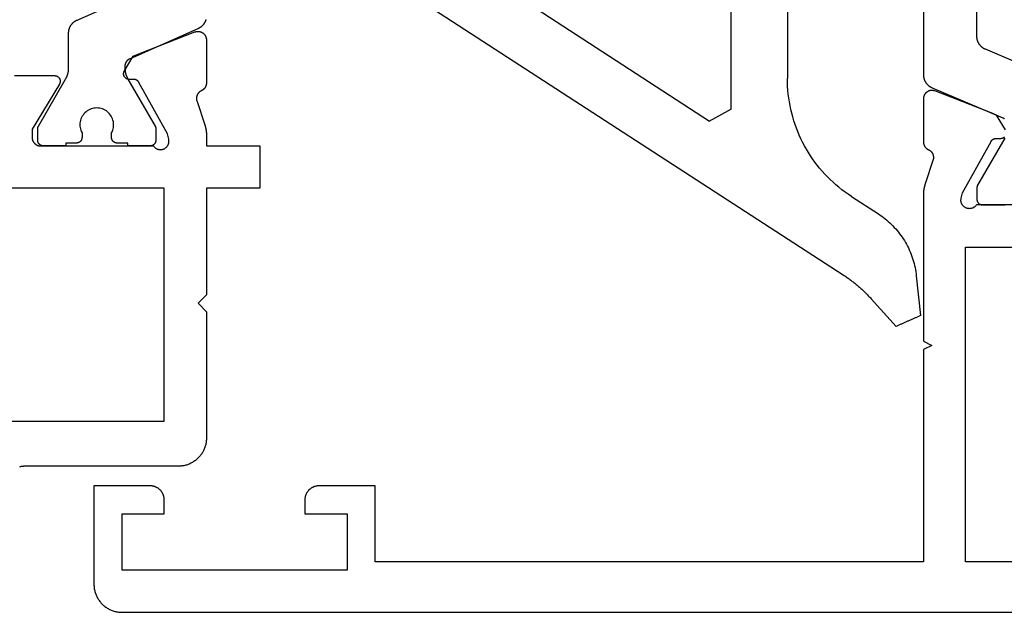
# Model space of a CAD drawing. Units: millimetres. Extents: x 0 to 6154, y -3021 to -50.
# Drawn here: x 1014 to 1049, y -2970 to -2949 of the extents above; entities that cross this region are included whole.
import ezdxf

# ---------------------------------------------------------------- set-up
doc = ezdxf.new("R2010")
doc.units = ezdxf.units.MM
doc.layers.add('CrossSectionsGums', color=1, linetype='Continuous')
doc.layers.add('CrossSectionsProfils', color=7, linetype='Continuous')

# ---------------------------------------------------------------- blocks, each defined once
blk = doc.blocks.new('04_32066_X')
at = {"layer": 'CrossSectionsProfils', "color": 1, "flags": 128}
for points in [[(29.5, 21.7), (29.5, 19.131), (29.5, 19.119), (29.501, 19.107), (29.501, 19.094), (29.502, 19.082), (29.504, 19.07), (29.505, 19.058), (29.507, 19.046), (29.509, 19.034), (29.512, 19.022), (29.515, 19.01), (29.518, 18.999), (29.521, 18.987), (29.525, 18.975), (29.529, 18.964), (29.533, 18.952), (29.538, 18.941), (29.542, 18.93), (29.547, 18.919), (29.553, 18.908), (29.558, 18.897), (29.564, 18.886), (29.57, 18.876), (29.576, 18.865), (29.583, 18.855), (29.59, 18.845), (29.597, 18.835), (29.604, 18.825), (29.612, 18.816), (29.62, 18.806), (29.628, 18.797), (29.636, 18.788), (29.644, 18.779), (29.653, 18.771), (29.662, 18.763), (29.671, 18.754), (29.68, 18.747), (29.69, 18.739), (29.699, 18.731), (29.709, 18.724), (29.719, 18.717), (29.729, 18.711), (29.74, 18.704), (29.75, 18.698), (29.761, 18.692), (29.772, 18.686), (29.782, 18.681), (29.793, 18.676), (29.805, 18.671), (29.805, 18.671), (32.317, 17.604), (32.324, 17.601), (32.331, 17.598), (32.337, 17.595), (32.344, 17.591), (32.35, 17.588), (32.356, 17.584), (32.362, 17.58), (32.368, 17.576), (32.374, 17.572), (32.38, 17.568)], [(32.393, 16.88), (31.427, 15.206), (31.426, 15.205), (31.425, 15.203), (31.424, 15.201), (31.423, 15.199), (31.422, 15.197), (31.421, 15.195), (31.42, 15.193), (31.419, 15.191), (31.418, 15.189), (31.417, 15.187), (31.416, 15.185), (31.415, 15.183), (31.414, 15.181), (31.414, 15.179), (31.413, 15.177), (31.412, 15.175), (31.411, 15.173), (31.411, 15.171), (31.41, 15.169), (31.409, 15.167), (31.409, 15.164), (31.408, 15.162), (31.407, 15.16), (31.407, 15.158), (31.406, 15.156), (31.406, 15.154), (31.405, 15.152), (31.405, 15.15), (31.404, 15.148), (31.404, 15.145), (31.403, 15.143), (31.403, 15.141), (31.403, 15.139), (31.402, 15.137), (31.402, 15.135), (31.402, 15.133), (31.401, 15.13), (31.401, 15.128), (31.401, 15.126), (31.401, 15.124), (31.401, 15.122), (31.4, 15.119), (31.4, 15.117), (31.4, 15.115), (31.4, 15.113), (31.4, 15.111), (31.4, 15.109), (31.4, 15.106), (31.4, 15.106), (31.4, 14.7), (31.4, 14.693), (31.4, 14.687), (31.401, 14.68), (31.402, 14.674), (31.403, 14.667), (31.404, 14.661), (31.405, 14.655), (31.407, 14.648), (31.409, 14.642), (31.411, 14.636), (31.413, 14.63), (31.415, 14.623), (31.418, 14.617), (31.421, 14.612), (31.424, 14.606), (31.427, 14.6), (31.43, 14.594), (31.434, 14.589), (31.437, 14.584), (31.441, 14.578), (31.445, 14.573), (31.45, 14.568), (31.454, 14.563), (31.459, 14.559), (31.463, 14.554), (31.468, 14.55), (31.473, 14.545), (31.478, 14.541), (31.484, 14.537), (31.489, 14.534), (31.494, 14.53), (31.5, 14.527), (31.506, 14.524), (31.512, 14.521), (31.517, 14.518), (31.523, 14.515), (31.53, 14.513), (31.536, 14.511), (31.542, 14.509), (31.548, 14.507), (31.555, 14.505), (31.561, 14.504), (31.567, 14.503), (31.574, 14.502), (31.58, 14.501), (31.587, 14.5), (31.593, 14.5), (31.6, 14.5), (31.6, 14.5), (32.4, 14.5)], [(34.195, 18.98), (31.705, 20.037), (31.693, 20.042), (31.682, 20.047), (31.672, 20.052), (31.661, 20.058), (31.65, 20.064), (31.64, 20.07), (31.629, 20.077), (31.619, 20.083), (31.609, 20.09), (31.599, 20.098), (31.59, 20.105), (31.58, 20.113), (31.571, 20.121), (31.562, 20.129), (31.553, 20.137), (31.544, 20.146), (31.536, 20.154), (31.528, 20.163), (31.52, 20.173), (31.512, 20.182), (31.504, 20.191), (31.497, 20.201), (31.49, 20.211), (31.483, 20.221), (31.476, 20.231), (31.47, 20.242), (31.464, 20.252), (31.458, 20.263), (31.453, 20.274), (31.447, 20.285), (31.442, 20.296), (31.438, 20.307), (31.433, 20.318), (31.429, 20.33), (31.425, 20.341), (31.421, 20.353), (31.418, 20.365), (31.415, 20.377), (31.412, 20.388), (31.409, 20.4), (31.407, 20.412), (31.405, 20.424), (31.404, 20.436), (31.402, 20.449), (31.401, 20.461), (31.401, 20.473), (31.4, 20.485), (31.4, 20.497), (31.4, 20.497), (31.4, 32.503)]]:
    blk.add_lwpolyline(points, dxfattribs=at)
at = {"layer": 'CrossSectionsProfils', "flags": 128}
for points in [[(34.6, 14.5), (31.383, 14.5), (31.373, 14.486), (31.362, 14.472), (31.35, 14.459), (31.338, 14.447), (31.325, 14.435), (31.311, 14.424), (31.297, 14.414), (31.282, 14.405), (31.266, 14.397), (31.25, 14.389), (31.234, 14.383), (31.217, 14.378), (31.2, 14.373), (31.183, 14.37), (31.166, 14.367), (31.148, 14.366), (31.131, 14.365), (31.113, 14.366), (31.096, 14.368), (31.079, 14.37), (31.062, 14.374), (31.045, 14.378), (31.028, 14.384), (31.012, 14.391), (30.996, 14.398), (30.981, 14.407), (30.966, 14.416), (30.952, 14.426), (30.938, 14.437), (30.925, 14.449), (30.913, 14.461), (30.901, 14.474), (30.89, 14.488), (30.88, 14.503), (30.871, 14.518), (30.863, 14.533), (30.856, 14.549), (30.85, 14.565), (30.844, 14.582), (30.84, 14.599), (30.837, 14.616), (30.834, 14.633), (30.833, 14.651), (30.833, 14.668), (30.833, 14.686), (30.835, 14.703), (30.838, 14.721), (30.841, 14.738), (30.841, 14.738), (30.89, 14.932), (31.903, 16.762), (31.905, 16.765), (31.907, 16.769), (31.909, 16.773), (31.912, 16.776), (31.914, 16.78), (31.917, 16.784), (31.919, 16.787), (31.922, 16.79), (31.925, 16.794), (31.928, 16.797), (31.931, 16.8), (31.934, 16.803), (31.937, 16.807), (31.94, 16.81), (31.943, 16.813), (31.946, 16.816), (31.95, 16.818), (31.953, 16.821), (31.956, 16.824), (31.96, 16.826), (31.963, 16.829), (31.967, 16.831), (31.971, 16.834), (31.974, 16.836), (31.978, 16.838), (31.982, 16.84), (31.986, 16.842), (31.99, 16.844), (31.994, 16.846), (31.998, 16.848), (32.002, 16.85), (32.006, 16.851), (32.01, 16.853), (32.014, 16.854), (32.018, 16.856), (32.022, 16.857), (32.027, 16.858), (32.031, 16.859), (32.035, 16.86), (32.039, 16.861), (32.044, 16.862), (32.048, 16.862), (32.052, 16.863), (32.057, 16.864), (32.061, 16.864), (32.065, 16.864), (32.07, 16.864), (32.074, 16.865), (32.074, 16.865), (32.249, 16.868), (32.258, 16.868), (32.266, 16.869), (32.275, 16.87), (32.284, 16.871), (32.292, 16.873), (32.301, 16.876), (32.309, 16.878), (32.317, 16.881), (32.325, 16.884), (32.333, 16.888), (32.341, 16.892), (32.348, 16.896), (32.356, 16.901), (32.363, 16.906), (32.37, 16.911), (32.377, 16.917)], [(32.417, 17.171), (32.101, 17.696), (31.908, 17.778), (29.909, 18.554), (29.897, 18.558), (29.886, 18.562), (29.874, 18.565), (29.862, 18.568), (29.85, 18.57), (29.838, 18.572), (29.826, 18.573), (29.814, 18.574), (29.802, 18.574), (29.79, 18.574), (29.778, 18.573), (29.766, 18.572), (29.754, 18.57), (29.742, 18.568), (29.73, 18.566), (29.718, 18.563), (29.706, 18.559), (29.695, 18.555), (29.684, 18.551), (29.673, 18.546), (29.662, 18.54), (29.651, 18.535), (29.641, 18.528), (29.631, 18.522), (29.621, 18.515), (29.611, 18.507), (29.602, 18.499), (29.593, 18.491), (29.584, 18.483), (29.576, 18.474), (29.568, 18.464), (29.561, 18.455), (29.554, 18.445), (29.547, 18.435), (29.541, 18.425), (29.535, 18.414), (29.529, 18.403), (29.524, 18.392), (29.52, 18.381), (29.516, 18.369), (29.512, 18.358), (29.509, 18.346), (29.506, 18.334), (29.504, 18.322), (29.502, 18.31), (29.501, 18.298), (29.5, 18.286), (29.5, 18.274), (29.5, 18.274), (29.5, 16.739), (29.5, 16.732), (29.5, 16.724), (29.501, 16.717), (29.501, 16.71), (29.502, 16.703), (29.503, 16.696), (29.504, 16.689), (29.505, 16.682), (29.507, 16.675), (29.509, 16.668), (29.51, 16.661), (29.512, 16.654), (29.514, 16.647), (29.517, 16.64), (29.519, 16.633), (29.522, 16.627), (29.524, 16.62), (29.527, 16.614), (29.53, 16.607), (29.534, 16.601), (29.537, 16.594), (29.541, 16.588), (29.544, 16.582), (29.548, 16.576), (29.552, 16.57), (29.556, 16.564), (29.56, 16.558), (29.565, 16.552), (29.569, 16.547), (29.574, 16.541), (29.579, 16.536), (29.584, 16.531), (29.589, 16.526), (29.594, 16.521), (29.599, 16.516), (29.605, 16.511), (29.61, 16.507), (29.616, 16.502), (29.621, 16.498), (29.627, 16.494), (29.633, 16.489), (29.639, 16.486), (29.645, 16.482), (29.652, 16.478), (29.658, 16.475), (29.664, 16.471), (29.671, 16.468), (29.677, 16.465), (29.677, 16.465), (29.685, 16.461), (29.693, 16.458), (29.7, 16.453), (29.708, 16.449), (29.715, 16.444), (29.723, 16.44), (29.73, 16.435), (29.737, 16.43), (29.744, 16.424), (29.75, 16.419), (29.757, 16.413), (29.763, 16.407), (29.769, 16.401), (29.775, 16.394), (29.781, 16.388), (29.787, 16.381), (29.792, 16.374), (29.797, 16.367), (29.802, 16.36), (29.807, 16.353), (29.812, 16.346), (29.816, 16.338), (29.82, 16.33), (29.824, 16.323), (29.828, 16.315), (29.831, 16.307), (29.834, 16.299), (29.837, 16.29), (29.84, 16.282), (29.843, 16.274), (29.845, 16.266), (29.847, 16.257), (29.849, 16.249), (29.85, 16.24), (29.852, 16.231), (29.853, 16.223), (29.853, 16.214), (29.854, 16.205), (29.854, 16.197), (29.854, 16.188), (29.854, 16.179), (29.854, 16.171), (29.853, 16.162), (29.852, 16.153), (29.851, 16.145), (29.849, 16.136), (29.847, 16.128), (29.845, 16.119), (29.845, 16.119), (29.549, 15.211), (29.547, 15.204), (29.545, 15.198), (29.543, 15.192), (29.541, 15.185), (29.54, 15.179), (29.538, 15.173), (29.536, 15.167), (29.534, 15.16), (29.533, 15.154), (29.531, 15.147), (29.529, 15.141), (29.528, 15.135), (29.526, 15.128), (29.525, 15.122), (29.523, 15.116), (29.522, 15.109), (29.521, 15.103), (29.519, 15.096), (29.518, 15.09), (29.517, 15.083), (29.516, 15.077), (29.515, 15.07), (29.513, 15.064), (29.512, 15.057), (29.511, 15.051), (29.51, 15.045), (29.509, 15.038), (29.509, 15.032), (29.508, 15.025), (29.507, 15.018), (29.506, 15.012), (29.506, 15.005), (29.505, 14.999), (29.504, 14.992), (29.504, 14.986), (29.503, 14.979), (29.503, 14.973), (29.502, 14.966), (29.502, 14.96), (29.501, 14.953), (29.501, 14.947), (29.501, 14.94), (29.501, 14.933), (29.5, 14.927), (29.5, 14.92), (29.5, 14.914), (29.5, 14.907), (29.5, 14.901), (29.5, 14.901), (29.5, 9.65), (29.8, 9.5), (29.5, 9.35), (29.5, 1.8), (10, 1.8), (10, 4.5), (8, 4.5), (7.984, 4.5), (7.967, 4.499), (7.951, 4.498), (7.935, 4.496), (7.919, 4.493), (7.902, 4.49), (7.886, 4.487), (7.871, 4.483), (7.855, 4.478), (7.839, 4.473), (7.824, 4.468), (7.809, 4.462), (7.794, 4.455), (7.779, 4.448), (7.764, 4.441), (7.75, 4.433), (7.736, 4.425), (7.722, 4.416), (7.709, 4.406), (7.696, 4.397), (7.683, 4.387), (7.67, 4.376), (7.658, 4.365), (7.646, 4.354), (7.635, 4.342), (7.624, 4.33), (7.613, 4.317), (7.603, 4.304), (7.594, 4.291), (7.584, 4.278), (7.575, 4.264), (7.567, 4.25), (7.559, 4.236), (7.552, 4.221), (7.545, 4.206), (7.538, 4.191), (7.532, 4.176), (7.527, 4.161), (7.522, 4.145), (7.517, 4.129), (7.513, 4.114), (7.51, 4.098), (7.507, 4.081), (7.504, 4.065), (7.502, 4.049), (7.501, 4.033), (7.5, 4.016), (7.5, 4), (7.5, 4), (7.5, 3.5), (9, 3.5), (9, 1.5), (1, 1.5), (1, 3.5), (2.5, 3.5), (2.5, 4), (2.5, 4.016), (2.499, 4.033), (2.498, 4.049), (2.496, 4.065), (2.493, 4.081), (2.49, 4.098), (2.487, 4.114), (2.483, 4.129), (2.478, 4.145), (2.473, 4.161), (2.468, 4.176), (2.462, 4.191), (2.455, 4.206), (2.448, 4.221), (2.441, 4.236), (2.433, 4.25), (2.425, 4.264), (2.416, 4.278), (2.406, 4.291), (2.397, 4.304), (2.387, 4.317), (2.376, 4.33), (2.365, 4.342), (2.354, 4.354), (2.342, 4.365), (2.33, 4.376), (2.317, 4.387), (2.304, 4.397), (2.291, 4.406), (2.278, 4.416), (2.264, 4.425), (2.25, 4.433), (2.236, 4.441), (2.221, 4.448), (2.206, 4.455), (2.191, 4.462), (2.176, 4.468), (2.161, 4.473), (2.145, 4.478), (2.129, 4.483), (2.114, 4.487), (2.098, 4.49), (2.081, 4.493), (2.065, 4.496), (2.049, 4.498), (2.033, 4.499), (2.016, 4.5), (2, 4.5), (2, 4.5), (0, 4.5), (0, 1), (0.001, 0.967), (0.002, 0.935), (0.005, 0.902), (0.009, 0.869), (0.013, 0.837), (0.019, 0.805), (0.026, 0.773), (0.034, 0.741), (0.043, 0.71), (0.053, 0.679), (0.064, 0.648), (0.076, 0.617), (0.089, 0.587), (0.103, 0.558), (0.118, 0.529), (0.134, 0.5), (0.151, 0.472), (0.169, 0.444), (0.187, 0.418), (0.207, 0.391), (0.227, 0.366), (0.248, 0.341), (0.27, 0.316), (0.293, 0.293), (0.316, 0.27), (0.341, 0.248), (0.366, 0.227), (0.391, 0.207), (0.418, 0.187), (0.444, 0.169), (0.472, 0.151), (0.5, 0.134), (0.529, 0.118), (0.558, 0.103), (0.587, 0.089), (0.617, 0.076), (0.648, 0.064), (0.679, 0.053), (0.71, 0.043), (0.741, 0.034), (0.773, 0.026), (0.805, 0.019), (0.837, 0.013), (0.869, 0.009), (0.902, 0.005), (0.935, 0.002), (0.967, 0.001), (1, 0), (1, 0), (65.5, 0)], [(46.1, 13), (46.1, 1.8), (31, 1.8), (31, 13), (46.1, 13)]]:
    blk.add_lwpolyline(points, dxfattribs=at)
blk = doc.blocks.new('108_0156_6', base_point=(1111.07, 573.537))
at = {"layer": 'CrossSectionsGums'}
for p, q in [((1112.728, 590.074), (1123.56, 573.393)), ((1113.931, 584.549), (1118.087, 578.148)), ((1118.064, 578.105), (1118.076, 578.127)), ((1118.076, 578.127), (1118.087, 578.148)), ((1117.878, 577.762), (1117.889, 577.783)), ((1117.889, 577.783), (1117.901, 577.805)), ((1117.901, 577.805), (1117.913, 577.826)), ((1117.913, 577.826), (1117.924, 577.848)), ((1117.924, 577.848), (1117.936, 577.869)), ((1117.936, 577.869), (1117.948, 577.891)), ((1117.948, 577.891), (1117.959, 577.912)), ((1117.959, 577.912), (1117.971, 577.934)), ((1117.971, 577.934), (1117.983, 577.955)), ((1117.983, 577.955), (1117.994, 577.977)), ((1117.994, 577.977), (1118.006, 577.998)), ((1118.006, 577.998), (1118.018, 578.019)), ((1118.018, 578.019), (1118.029, 578.041)), ((1118.029, 578.041), (1118.041, 578.062)), ((1118.041, 578.062), (1118.052, 578.084)), ((1118.052, 578.084), (1118.064, 578.105)), ((1117.691, 577.419), (1117.703, 577.44)), ((1117.703, 577.44), (1117.715, 577.462)), ((1117.715, 577.462), (1117.726, 577.483)), ((1117.726, 577.483), (1117.738, 577.505)), ((1117.738, 577.505), (1117.75, 577.526)), ((1117.75, 577.526), (1117.761, 577.547)), ((1117.761, 577.547), (1117.773, 577.569)), ((1117.773, 577.569), (1117.785, 577.59)), ((1117.785, 577.59), (1117.796, 577.612)), ((1117.796, 577.612), (1117.808, 577.633)), ((1117.808, 577.633), (1117.82, 577.655)), ((1117.82, 577.655), (1117.831, 577.676)), ((1117.831, 577.676), (1117.843, 577.698)), ((1117.843, 577.698), (1117.854, 577.719)), ((1117.854, 577.719), (1117.866, 577.741)), ((1117.866, 577.741), (1117.878, 577.762)), ((1117.668, 577.376), (1113.512, 577.376)), ((1117.668, 577.376), (1117.68, 577.397)), ((1117.68, 577.397), (1117.691, 577.419)), ((1111.27, 575.376), (1116.577, 575.376)), ((1116.715, 575.374), (1116.577, 575.376)), ((1116.853, 575.368), (1116.715, 575.374)), ((1116.991, 575.359), (1116.853, 575.368)), ((1117.128, 575.345), (1116.991, 575.359)), ((1117.265, 575.328), (1117.128, 575.345)), ((1117.402, 575.307), (1117.265, 575.328)), ((1117.538, 575.283), (1117.402, 575.307)), ((1117.673, 575.254), (1117.538, 575.283)), ((1117.808, 575.222), (1117.673, 575.254)), ((1117.941, 575.186), (1117.808, 575.222)), ((1118.073, 575.147), (1117.941, 575.186)), ((1118.205, 575.103), (1118.073, 575.147)), ((1118.335, 575.057), (1118.205, 575.103)), ((1118.463, 575.006), (1118.335, 575.057)), ((1118.591, 574.952), (1118.463, 575.006)), ((1118.716, 574.895), (1118.591, 574.952)), ((1118.84, 574.834), (1118.716, 574.895)), ((1118.963, 574.77), (1118.84, 574.834)), ((1119.083, 574.702), (1118.963, 574.77)), ((1119.202, 574.631), (1119.083, 574.702)), ((1119.318, 574.557), (1119.202, 574.631)), ((1119.433, 574.48), (1119.318, 574.557)), ((1119.545, 574.399), (1119.433, 574.48)), ((1119.655, 574.316), (1119.545, 574.399)), ((1119.763, 574.229), (1119.655, 574.316)), ((1119.868, 574.14), (1119.763, 574.229)), ((1119.971, 574.047), (1119.868, 574.14)), ((1120.071, 573.952), (1119.971, 574.047)), ((1120.168, 573.854), (1120.071, 573.952)), ((1120.263, 573.754), (1120.168, 573.854)), ((1120.355, 573.651), (1120.263, 573.754)), ((1120.444, 573.545), (1120.355, 573.651)), ((1120.53, 573.437), (1120.444, 573.545)), ((1120.613, 573.326), (1120.53, 573.437)), ((1120.693, 573.214), (1120.613, 573.326)), ((1123.56, 573.393), (1123.58, 573.363)), ((1123.58, 573.363), (1123.6, 573.333)), ((1123.6, 573.333), (1123.62, 573.303)), ((1123.62, 573.303), (1123.641, 573.273)), ((1123.641, 573.273), (1123.662, 573.243)), ((1123.662, 573.243), (1123.683, 573.213)), ((1120.77, 573.099), (1120.693, 573.214)), ((1120.77, 573.099), (1121.392, 572.141)), ((1123.683, 573.213), (1123.704, 573.184)), ((1123.704, 573.184), (1123.725, 573.154)), ((1123.725, 573.154), (1123.747, 573.125)), ((1123.747, 573.125), (1123.769, 573.096)), ((1123.769, 573.096), (1123.791, 573.067)), ((1123.791, 573.067), (1123.813, 573.038)), ((1123.813, 573.038), (1123.836, 573.01)), ((1123.836, 573.01), (1123.858, 572.981)), ((1123.858, 572.981), (1123.881, 572.953)), ((1123.881, 572.953), (1123.904, 572.925)), ((1123.904, 572.925), (1123.928, 572.897)), ((1123.928, 572.897), (1123.951, 572.869)), ((1123.951, 572.869), (1123.975, 572.842)), ((1123.975, 572.842), (1123.999, 572.814)), ((1123.999, 572.814), (1124.023, 572.787)), ((1124.023, 572.787), (1124.047, 572.76)), ((1124.047, 572.76), (1124.072, 572.733)), ((1124.072, 572.733), (1124.096, 572.707)), ((1124.096, 572.707), (1124.121, 572.68)), ((1124.121, 572.68), (1124.146, 572.654)), ((1124.146, 572.654), (1124.172, 572.628)), ((1124.172, 572.628), (1124.197, 572.602)), ((1124.197, 572.602), (1124.223, 572.576)), ((1124.223, 572.576), (1124.249, 572.55)), ((1124.249, 572.55), (1124.275, 572.525)), ((1124.275, 572.525), (1124.301, 572.5)), ((1124.301, 572.5), (1124.327, 572.475)), ((1124.327, 572.475), (1124.354, 572.45)), ((1124.354, 572.45), (1124.381, 572.425)), ((1124.381, 572.425), (1124.408, 572.401)), ((1124.408, 572.401), (1125.396, 571.511)), ((1121.392, 572.141), (1121.434, 572.079)), ((1121.434, 572.079), (1121.476, 572.018)), ((1121.476, 572.018), (1121.52, 571.959)), ((1121.52, 571.959), (1121.566, 571.9)), ((1121.566, 571.9), (1121.613, 571.843)), ((1121.613, 571.843), (1121.662, 571.787)), ((1121.662, 571.787), (1121.711, 571.732)), ((1121.711, 571.732), (1121.763, 571.678)), ((1121.763, 571.678), (1121.815, 571.626)), ((1121.815, 571.626), (1121.869, 571.575)), ((1121.869, 571.575), (1121.924, 571.525)), ((1121.924, 571.525), (1121.98, 571.477)), ((1121.98, 571.477), (1122.038, 571.43)), ((1125.374, 571.463), (1125.385, 571.487)), ((1125.385, 571.487), (1125.396, 571.511)), ((1122.038, 571.43), (1122.096, 571.384)), ((1122.096, 571.384), (1122.156, 571.34)), ((1122.156, 571.34), (1122.216, 571.297)), ((1122.216, 571.297), (1122.278, 571.256)), ((1122.278, 571.256), (1122.341, 571.217)), ((1122.341, 571.217), (1122.405, 571.179)), ((1122.405, 571.179), (1122.469, 571.142)), ((1122.469, 571.142), (1122.535, 571.108)), ((1125.213, 571.101), (1125.224, 571.125)), ((1125.224, 571.125), (1125.234, 571.149)), ((1125.234, 571.149), (1125.245, 571.173)), ((1125.245, 571.173), (1125.256, 571.198)), ((1125.256, 571.198), (1125.267, 571.222)), ((1125.267, 571.222), (1125.277, 571.246)), ((1125.277, 571.246), (1125.288, 571.27)), ((1125.288, 571.27), (1125.299, 571.294)), ((1125.299, 571.294), (1125.31, 571.318)), ((1125.31, 571.318), (1125.32, 571.342)), ((1125.32, 571.342), (1125.331, 571.367)), ((1125.331, 571.367), (1125.342, 571.391)), ((1125.342, 571.391), (1125.353, 571.415)), ((1125.353, 571.415), (1125.363, 571.439)), ((1125.363, 571.439), (1125.374, 571.463)), ((1122.535, 571.108), (1122.601, 571.074)), ((1122.601, 571.074), (1122.668, 571.043)), ((1122.668, 571.043), (1122.736, 571.013)), ((1122.736, 571.013), (1122.805, 570.985)), ((1122.805, 570.985), (1122.874, 570.959)), ((1122.874, 570.959), (1122.944, 570.934)), ((1122.944, 570.934), (1123.015, 570.911)), ((1123.015, 570.911), (1123.086, 570.89)), ((1123.086, 570.89), (1123.157, 570.87)), ((1123.157, 570.87), (1123.229, 570.853)), ((1123.229, 570.853), (1123.302, 570.837)), ((1123.302, 570.837), (1123.375, 570.823)), ((1123.375, 570.823), (1123.448, 570.81)), ((1123.448, 570.81), (1123.521, 570.8)), ((1123.521, 570.8), (1123.595, 570.791)), ((1123.595, 570.791), (1125.009, 570.643)), ((1125.062, 570.763), (1125.073, 570.787)), ((1125.073, 570.787), (1125.084, 570.811)), ((1125.084, 570.811), (1125.095, 570.836)), ((1125.095, 570.836), (1125.105, 570.86)), ((1125.105, 570.86), (1125.116, 570.884)), ((1125.116, 570.884), (1125.127, 570.908)), ((1125.127, 570.908), (1125.138, 570.932)), ((1125.138, 570.932), (1125.148, 570.956)), ((1125.148, 570.956), (1125.159, 570.98)), ((1125.159, 570.98), (1125.17, 571.005)), ((1125.17, 571.005), (1125.181, 571.029)), ((1125.181, 571.029), (1125.191, 571.053)), ((1125.191, 571.053), (1125.202, 571.077)), ((1125.202, 571.077), (1125.213, 571.101)), ((1125.009, 570.643), (1125.019, 570.667)), ((1125.019, 570.667), (1125.03, 570.691)), ((1125.03, 570.691), (1125.041, 570.715)), ((1125.041, 570.715), (1125.052, 570.739)), ((1125.052, 570.739), (1125.062, 570.763))]:
    blk.add_line(p, q, dxfattribs=at)
blk = doc.blocks.new('04_21093_X', base_point=(71.694, 0))
at = {"layer": 'CrossSectionsProfils', "color": 1, "flags": 128}
blk.add_lwpolyline([(44.676, 21.099), (44.673, 21.087), (44.669, 21.075), (44.665, 21.064), (44.661, 21.052), (44.656, 21.041), (44.651, 21.03), (44.646, 21.019), (44.641, 21.008), (44.636, 20.997), (44.63, 20.986), (44.624, 20.976), (44.617, 20.965), (44.611, 20.955), (44.604, 20.945), (44.597, 20.935), (44.589, 20.925), (44.582, 20.916), (44.574, 20.906), (44.566, 20.897), (44.558, 20.888), (44.549, 20.879), (44.541, 20.871), (44.532, 20.863), (44.523, 20.854), (44.513, 20.847), (44.504, 20.839), (44.494, 20.831), (44.485, 20.824), (44.475, 20.817), (44.464, 20.811), (44.454, 20.804), (44.444, 20.798), (44.433, 20.792), (44.422, 20.786), (44.411, 20.781), (44.4, 20.776), (44.389, 20.771), (44.389, 20.771), (41.976, 19.704), (41.97, 19.701), (41.963, 19.698), (41.957, 19.695), (41.95, 19.691), (41.944, 19.688), (41.938, 19.684), (41.931, 19.68), (41.925, 19.676), (41.919, 19.672), (41.913, 19.668), (41.908, 19.663), (41.902, 19.659), (41.896, 19.654), (41.891, 19.649), (41.886, 19.644), (41.88, 19.639), (41.875, 19.634), (41.87, 19.628), (41.866, 19.623), (41.861, 19.617), (41.856, 19.611), (41.852, 19.606), (41.848, 19.6), (41.844, 19.594), (41.84, 19.587), (41.836, 19.581), (41.832, 19.575), (41.829, 19.568), (41.825, 19.562), (41.822, 19.555), (41.819, 19.549), (41.816, 19.542), (41.814, 19.535), (41.811, 19.528), (41.809, 19.521), (41.806, 19.514), (41.804, 19.507), (41.803, 19.5), (41.801, 19.493), (41.799, 19.486), (41.798, 19.479), (41.797, 19.472), (41.796, 19.464), (41.795, 19.457), (41.795, 19.45), (41.794, 19.443), (41.794, 19.435), (41.794, 19.428), (41.794, 19.428), (41.794, 19.38), (41.794, 19.371), (41.794, 19.362), (41.794, 19.353), (41.794, 19.345), (41.795, 19.336), (41.795, 19.327), (41.796, 19.319), (41.797, 19.31), (41.798, 19.301), (41.798, 19.293), (41.799, 19.284), (41.801, 19.275), (41.802, 19.267), (41.803, 19.258), (41.804, 19.249), (41.806, 19.241), (41.807, 19.232), (41.809, 19.224), (41.811, 19.215), (41.813, 19.206), (41.815, 19.198), (41.817, 19.189), (41.819, 19.181), (41.821, 19.173), (41.823, 19.164), (41.826, 19.156), (41.828, 19.147), (41.831, 19.139), (41.833, 19.131), (41.836, 19.122), (41.839, 19.114), (41.842, 19.106), (41.845, 19.098), (41.848, 19.09), (41.851, 19.082), (41.855, 19.073), (41.858, 19.065), (41.861, 19.057), (41.865, 19.049), (41.869, 19.042), (41.872, 19.034), (41.876, 19.026), (41.88, 19.018), (41.884, 19.01), (41.888, 19.002), (41.892, 18.995), (41.897, 18.987), (41.901, 18.98), (41.901, 18.98), (42.867, 17.306), (42.868, 17.305), (42.869, 17.303), (42.87, 17.301), (42.871, 17.299), (42.872, 17.297), (42.873, 17.295), (42.874, 17.293), (42.875, 17.291), (42.876, 17.289), (42.877, 17.287), (42.878, 17.285), (42.878, 17.283), (42.879, 17.281), (42.88, 17.279), (42.881, 17.277), (42.882, 17.275), (42.882, 17.273), (42.883, 17.271), (42.884, 17.269), (42.884, 17.267), (42.885, 17.264), (42.886, 17.262), (42.886, 17.26), (42.887, 17.258), (42.887, 17.256), (42.888, 17.254), (42.888, 17.252), (42.889, 17.25), (42.889, 17.248), (42.89, 17.245), (42.89, 17.243), (42.891, 17.241), (42.891, 17.239), (42.891, 17.237), (42.892, 17.235), (42.892, 17.233), (42.892, 17.23), (42.893, 17.228), (42.893, 17.226), (42.893, 17.224), (42.893, 17.222), (42.893, 17.219), (42.893, 17.217), (42.894, 17.215), (42.894, 17.213), (42.894, 17.211), (42.894, 17.209), (42.894, 17.206), (42.894, 17.206), (42.894, 16.8), (42.894, 16.793), (42.893, 16.787), (42.893, 16.78), (42.892, 16.774), (42.891, 16.767), (42.89, 16.761), (42.888, 16.755), (42.887, 16.748), (42.885, 16.742), (42.883, 16.736), (42.881, 16.73), (42.878, 16.723), (42.876, 16.717), (42.873, 16.712), (42.87, 16.706), (42.867, 16.7), (42.864, 16.694), (42.86, 16.689), (42.856, 16.684), (42.852, 16.678), (42.848, 16.673), (42.844, 16.668), (42.84, 16.663), (42.835, 16.659), (42.83, 16.654), (42.826, 16.65), (42.821, 16.645), (42.815, 16.641), (42.81, 16.637), (42.805, 16.634), (42.799, 16.63), (42.794, 16.627), (42.788, 16.624), (42.782, 16.621), (42.776, 16.618), (42.77, 16.615), (42.764, 16.613), (42.758, 16.611), (42.752, 16.609), (42.745, 16.607), (42.739, 16.605), (42.733, 16.604), (42.726, 16.603), (42.72, 16.602), (42.713, 16.601), (42.707, 16.6), (42.7, 16.6), (42.694, 16.6), (42.694, 16.6), (41.894, 16.6), (41.894, 16.7), (41.519, 16.7), (41.512, 16.7), (41.506, 16.7), (41.499, 16.701), (41.493, 16.702), (41.486, 16.703), (41.48, 16.704), (41.473, 16.705), (41.467, 16.707), (41.461, 16.709), (41.454, 16.711), (41.448, 16.713), (41.442, 16.715), (41.436, 16.718), (41.43, 16.721), (41.424, 16.724), (41.419, 16.727), (41.413, 16.73), (41.408, 16.734), (41.402, 16.737), (41.397, 16.741), (41.392, 16.745), (41.387, 16.75), (41.382, 16.754), (41.377, 16.759), (41.373, 16.763), (41.368, 16.768), (41.364, 16.773), (41.36, 16.778), (41.356, 16.784), (41.352, 16.789), (41.349, 16.794), (41.346, 16.8), (41.342, 16.806), (41.339, 16.812), (41.337, 16.817), (41.334, 16.823), (41.332, 16.83), (41.329, 16.836), (41.327, 16.842), (41.326, 16.848), (41.324, 16.855), (41.323, 16.861), (41.321, 16.867), (41.32, 16.874), (41.32, 16.88), (41.319, 16.887), (41.319, 16.893), (41.319, 16.9), (41.319, 16.9), (41.319, 17.06), (41.342, 17.106), (41.361, 17.154), (41.376, 17.204), (41.386, 17.255), (41.392, 17.306), (41.394, 17.358), (41.391, 17.41), (41.383, 17.461), (41.371, 17.512), (41.355, 17.561), (41.335, 17.609), (41.311, 17.655), (41.282, 17.698), (41.25, 17.739), (41.215, 17.777), (41.177, 17.812), (41.135, 17.843), (41.091, 17.871), (41.045, 17.895), (40.997, 17.914), (40.948, 17.93), (40.897, 17.941), (40.846, 17.948), (40.794, 17.95), (40.742, 17.948), (40.69, 17.941), (40.64, 17.93), (40.59, 17.914), (40.542, 17.895), (40.496, 17.871), (40.452, 17.843), (40.411, 17.812), (40.372, 17.777), (40.337, 17.739), (40.305, 17.698), (40.277, 17.655), (40.252, 17.609), (40.232, 17.561), (40.216, 17.512), (40.204, 17.461), (40.197, 17.41), (40.194, 17.358), (40.195, 17.306), (40.201, 17.255), (40.212, 17.204), (40.227, 17.154), (40.246, 17.106), (40.269, 17.06), (40.269, 17.06), (40.269, 16.9), (40.269, 16.893), (40.268, 16.887), (40.268, 16.88), (40.267, 16.874), (40.266, 16.867), (40.265, 16.861), (40.263, 16.855), (40.262, 16.848), (40.26, 16.842), (40.258, 16.836), (40.256, 16.83), (40.253, 16.823), (40.251, 16.817), (40.248, 16.812), (40.245, 16.806), (40.242, 16.8), (40.239, 16.794), (40.235, 16.789), (40.231, 16.784), (40.227, 16.778), (40.223, 16.773), (40.219, 16.768), (40.215, 16.763), (40.21, 16.759), (40.205, 16.754), (40.201, 16.75), (40.196, 16.745), (40.19, 16.741), (40.185, 16.737), (40.18, 16.734), (40.174, 16.73), (40.169, 16.727), (40.163, 16.724), (40.157, 16.721), (40.151, 16.718), (40.145, 16.715), (40.139, 16.713), (40.133, 16.711), (40.127, 16.709), (40.12, 16.707), (40.114, 16.705), (40.108, 16.704), (40.101, 16.703), (40.095, 16.702), (40.088, 16.701), (40.082, 16.7), (40.075, 16.7), (40.069, 16.7), (40.069, 16.7), (39.694, 16.7), (39.694, 16.6), (38.894, 16.6), (38.887, 16.6), (38.881, 16.6), (38.874, 16.601), (38.868, 16.602), (38.861, 16.603), (38.855, 16.604), (38.848, 16.605), (38.842, 16.607), (38.836, 16.609), (38.829, 16.611), (38.823, 16.613), (38.817, 16.615), (38.811, 16.618), (38.805, 16.621), (38.799, 16.624), (38.794, 16.627), (38.788, 16.63), (38.783, 16.634), (38.777, 16.637), (38.772, 16.641), (38.767, 16.645), (38.762, 16.65), (38.757, 16.654), (38.752, 16.659), (38.748, 16.663), (38.743, 16.668), (38.739, 16.673), (38.735, 16.678), (38.731, 16.684), (38.727, 16.689), (38.724, 16.694), (38.721, 16.7), (38.717, 16.706), (38.714, 16.712), (38.712, 16.717), (38.709, 16.723), (38.707, 16.73), (38.704, 16.736), (38.702, 16.742), (38.701, 16.748), (38.699, 16.755), (38.698, 16.761), (38.696, 16.767), (38.695, 16.774), (38.695, 16.78), (38.694, 16.787), (38.694, 16.793), (38.694, 16.8), (38.694, 16.8), (38.694, 17.206), (38.694, 17.209), (38.694, 17.211), (38.694, 17.213), (38.694, 17.215), (38.694, 17.217), (38.694, 17.219), (38.694, 17.222), (38.694, 17.224), (38.695, 17.226), (38.695, 17.228), (38.695, 17.23), (38.695, 17.233), (38.696, 17.235), (38.696, 17.237), (38.696, 17.239), (38.697, 17.241), (38.697, 17.243), (38.698, 17.245), (38.698, 17.248), (38.698, 17.25), (38.699, 17.252), (38.699, 17.254), (38.7, 17.256), (38.701, 17.258), (38.701, 17.26), (38.702, 17.262), (38.702, 17.264), (38.703, 17.267), (38.704, 17.269), (38.704, 17.271), (38.705, 17.273), (38.706, 17.275), (38.707, 17.277), (38.707, 17.279), (38.708, 17.281), (38.709, 17.283), (38.71, 17.285), (38.711, 17.287), (38.712, 17.289), (38.712, 17.291), (38.713, 17.293), (38.714, 17.295), (38.715, 17.297), (38.716, 17.299), (38.717, 17.301), (38.718, 17.303), (38.719, 17.305), (38.721, 17.306), (38.721, 17.306), (39.687, 18.98), (39.691, 18.987), (39.695, 18.995), (39.699, 19.002), (39.703, 19.01), (39.707, 19.018), (39.711, 19.026), (39.715, 19.034), (39.719, 19.042), (39.722, 19.049), (39.726, 19.057), (39.729, 19.065), (39.733, 19.073), (39.736, 19.082), (39.739, 19.09), (39.742, 19.098), (39.745, 19.106), (39.748, 19.114), (39.751, 19.122), (39.754, 19.131), (39.757, 19.139), (39.759, 19.147), (39.762, 19.156), (39.764, 19.164), (39.766, 19.173), (39.769, 19.181), (39.771, 19.189), (39.773, 19.198), (39.775, 19.206), (39.777, 19.215), (39.778, 19.224), (39.78, 19.232), (39.782, 19.241), (39.783, 19.249), (39.784, 19.258), (39.786, 19.267), (39.787, 19.275), (39.788, 19.284), (39.789, 19.293), (39.79, 19.301), (39.791, 19.31), (39.791, 19.319), (39.792, 19.327), (39.793, 19.336), (39.793, 19.345), (39.793, 19.353), (39.794, 19.362), (39.794, 19.371), (39.794, 19.38), (39.794, 19.38), (39.794, 20.619), (39.794, 20.632), (39.794, 20.644), (39.795, 20.656), (39.796, 20.668), (39.797, 20.68), (39.799, 20.692), (39.801, 20.704), (39.803, 20.716), (39.806, 20.728), (39.808, 20.74), (39.812, 20.752), (39.815, 20.764), (39.819, 20.775), (39.823, 20.787), (39.827, 20.798), (39.831, 20.809), (39.836, 20.821), (39.841, 20.832), (39.846, 20.843), (39.852, 20.853), (39.858, 20.864), (39.864, 20.875), (39.87, 20.885), (39.877, 20.895), (39.884, 20.905), (39.891, 20.915), (39.898, 20.925), (39.906, 20.935), (39.913, 20.944), (39.921, 20.953), (39.93, 20.962), (39.938, 20.971), (39.947, 20.979), (39.956, 20.988), (39.965, 20.996), (39.974, 21.004), (39.983, 21.011), (39.993, 21.019), (40.003, 21.026), (40.013, 21.033), (40.023, 21.04), (40.033, 21.046), (40.044, 21.053), (40.054, 21.058), (40.065, 21.064), (40.076, 21.07), (40.087, 21.075), (40.098, 21.08), (40.098, 21.08), (42.489, 22.137)], dxfattribs=at)
at = {"layer": 'CrossSectionsProfils', "flags": 128}
for points in [[(37.871, 19.1), (39.294, 19.1), (39.303, 19.1), (39.311, 19.099), (39.32, 19.098), (39.329, 19.097), (39.337, 19.095), (39.346, 19.093), (39.354, 19.091), (39.363, 19.088), (39.371, 19.084), (39.379, 19.081), (39.387, 19.077), (39.395, 19.073), (39.402, 19.068), (39.41, 19.063), (39.417, 19.058), (39.423, 19.052), (39.43, 19.046), (39.436, 19.04), (39.442, 19.034), (39.448, 19.027), (39.454, 19.02), (39.459, 19.013), (39.464, 19.006), (39.468, 18.998), (39.472, 18.99), (39.476, 18.982), (39.479, 18.974), (39.483, 18.966), (39.485, 18.957), (39.488, 18.949), (39.49, 18.94), (39.491, 18.932), (39.492, 18.923), (39.493, 18.914), (39.494, 18.905), (39.494, 18.897), (39.493, 18.888), (39.493, 18.879), (39.491, 18.87), (39.49, 18.862), (39.488, 18.853), (39.486, 18.844), (39.483, 18.836), (39.48, 18.828), (39.477, 18.82), (39.473, 18.812), (39.469, 18.804), (39.465, 18.796), (39.465, 18.796), (38.494, 17.2), (38.494, 16.9), (38.494, 16.89), (38.494, 16.88), (38.495, 16.871), (38.496, 16.861), (38.498, 16.851), (38.499, 16.841), (38.502, 16.832), (38.504, 16.822), (38.507, 16.813), (38.51, 16.804), (38.513, 16.794), (38.517, 16.785), (38.52, 16.776), (38.525, 16.767), (38.529, 16.759), (38.534, 16.75), (38.539, 16.742), (38.544, 16.733), (38.55, 16.725), (38.556, 16.717), (38.562, 16.71), (38.568, 16.702), (38.575, 16.695), (38.582, 16.688), (38.589, 16.681), (38.596, 16.674), (38.603, 16.668), (38.611, 16.662), (38.619, 16.656), (38.627, 16.651), (38.635, 16.645), (38.644, 16.64), (38.652, 16.635), (38.661, 16.631), (38.67, 16.627), (38.679, 16.623), (38.688, 16.619), (38.697, 16.616), (38.707, 16.613), (38.716, 16.61), (38.726, 16.608), (38.735, 16.606), (38.745, 16.604), (38.755, 16.603), (38.764, 16.601), (38.774, 16.601), (38.784, 16.6), (38.794, 16.6), (38.794, 16.6), (39.594, 16.6), (42.811, 16.6), (42.821, 16.586), (42.832, 16.572), (42.844, 16.559), (42.856, 16.547), (42.869, 16.535), (42.883, 16.524), (42.897, 16.514), (42.912, 16.505), (42.928, 16.497), (42.943, 16.489), (42.96, 16.483), (42.976, 16.478), (42.993, 16.473), (43.01, 16.47), (43.028, 16.467), (43.045, 16.466), (43.063, 16.465), (43.08, 16.466), (43.098, 16.468), (43.115, 16.47), (43.132, 16.474), (43.149, 16.478), (43.166, 16.484), (43.182, 16.491), (43.198, 16.498), (43.213, 16.507), (43.228, 16.516), (43.242, 16.526), (43.256, 16.537), (43.269, 16.549), (43.281, 16.561), (43.293, 16.574), (43.303, 16.588), (43.313, 16.603), (43.322, 16.618), (43.33, 16.633), (43.338, 16.649), (43.344, 16.665), (43.349, 16.682), (43.354, 16.699), (43.357, 16.716), (43.36, 16.733), (43.361, 16.751), (43.361, 16.768), (43.361, 16.786), (43.359, 16.803), (43.356, 16.821), (43.352, 16.838), (43.352, 16.838), (43.304, 17.032), (42.291, 18.862), (42.289, 18.865), (42.287, 18.869), (42.284, 18.873), (42.282, 18.876), (42.28, 18.88), (42.277, 18.884), (42.274, 18.887), (42.272, 18.89), (42.269, 18.894), (42.266, 18.897), (42.263, 18.9), (42.26, 18.903), (42.257, 18.907), (42.254, 18.91), (42.251, 18.913), (42.247, 18.916), (42.244, 18.918), (42.241, 18.921), (42.237, 18.924), (42.234, 18.926), (42.23, 18.929), (42.227, 18.931), (42.223, 18.934), (42.219, 18.936), (42.215, 18.938), (42.212, 18.94), (42.208, 18.942), (42.204, 18.944), (42.2, 18.946), (42.196, 18.948), (42.192, 18.95), (42.188, 18.951), (42.184, 18.953), (42.18, 18.954), (42.176, 18.956), (42.171, 18.957), (42.167, 18.958), (42.163, 18.959), (42.159, 18.96), (42.154, 18.961), (42.15, 18.962), (42.146, 18.962), (42.141, 18.963), (42.137, 18.964), (42.133, 18.964), (42.128, 18.964), (42.124, 18.964), (42.12, 18.965), (42.12, 18.965), (41.945, 18.968), (41.936, 18.968), (41.927, 18.969), (41.919, 18.97), (41.91, 18.971), (41.902, 18.973), (41.893, 18.976), (41.885, 18.978), (41.877, 18.981), (41.869, 18.984), (41.861, 18.988), (41.853, 18.992), (41.845, 18.996), (41.838, 19.001), (41.831, 19.006), (41.824, 19.011), (41.817, 19.017), (41.811, 19.023), (41.804, 19.029), (41.798, 19.035), (41.793, 19.042), (41.788, 19.049), (41.782, 19.056), (41.778, 19.063), (41.773, 19.071), (41.769, 19.079), (41.766, 19.086), (41.762, 19.095), (41.759, 19.103), (41.757, 19.111), (41.754, 19.119), (41.752, 19.128), (41.751, 19.137), (41.75, 19.145), (41.749, 19.154), (41.748, 19.163), (41.748, 19.171), (41.749, 19.18), (41.749, 19.189), (41.751, 19.197), (41.752, 19.206), (41.754, 19.215), (41.756, 19.223), (41.759, 19.231), (41.762, 19.239), (41.765, 19.248), (41.769, 19.255), (41.773, 19.263), (41.777, 19.271), (41.777, 19.271), (42.093, 19.796), (42.286, 19.878), (44.285, 20.654), (44.297, 20.658), (44.308, 20.662), (44.32, 20.665), (44.332, 20.668), (44.344, 20.67), (44.356, 20.672), (44.368, 20.673), (44.38, 20.674), (44.392, 20.674), (44.404, 20.674), (44.416, 20.673), (44.428, 20.672), (44.44, 20.67), (44.452, 20.668), (44.464, 20.666), (44.476, 20.663), (44.487, 20.659), (44.499, 20.655), (44.51, 20.651), (44.521, 20.646), (44.532, 20.64), (44.543, 20.635), (44.553, 20.628), (44.563, 20.622), (44.573, 20.615), (44.583, 20.607), (44.592, 20.599), (44.601, 20.591), (44.609, 20.583), (44.618, 20.574), (44.626, 20.564), (44.633, 20.555), (44.64, 20.545), (44.647, 20.535), (44.653, 20.525), (44.659, 20.514), (44.665, 20.503), (44.67, 20.492), (44.674, 20.481), (44.678, 20.469), (44.682, 20.458), (44.685, 20.446), (44.688, 20.434), (44.69, 20.422), (44.692, 20.41), (44.693, 20.398), (44.693, 20.386), (44.694, 20.374), (44.694, 20.374), (44.694, 18.839), (44.694, 18.832), (44.693, 18.824), (44.693, 18.817), (44.692, 18.81), (44.692, 18.803), (44.691, 18.796), (44.69, 18.789), (44.688, 18.782), (44.687, 18.775), (44.685, 18.768), (44.683, 18.761), (44.681, 18.754), (44.679, 18.747), (44.677, 18.74), (44.675, 18.733), (44.672, 18.727), (44.669, 18.72), (44.666, 18.714), (44.663, 18.707), (44.66, 18.701), (44.657, 18.694), (44.653, 18.688), (44.649, 18.682), (44.646, 18.676), (44.642, 18.67), (44.637, 18.664), (44.633, 18.658), (44.629, 18.652), (44.624, 18.647), (44.62, 18.641), (44.615, 18.636), (44.61, 18.631), (44.605, 18.626), (44.6, 18.621), (44.594, 18.616), (44.589, 18.611), (44.584, 18.607), (44.578, 18.602), (44.572, 18.598), (44.566, 18.594), (44.561, 18.589), (44.554, 18.586), (44.548, 18.582), (44.542, 18.578), (44.536, 18.575), (44.53, 18.571), (44.523, 18.568), (44.517, 18.565), (44.517, 18.565), (44.509, 18.561), (44.501, 18.558), (44.493, 18.553), (44.486, 18.549), (44.478, 18.544), (44.471, 18.54), (44.464, 18.535), (44.457, 18.53), (44.45, 18.524), (44.443, 18.519), (44.437, 18.513), (44.431, 18.507), (44.424, 18.501), (44.418, 18.494), (44.413, 18.488), (44.407, 18.481), (44.402, 18.474), (44.396, 18.467), (44.391, 18.46), (44.387, 18.453), (44.382, 18.446), (44.378, 18.438), (44.374, 18.43), (44.37, 18.423), (44.366, 18.415), (44.363, 18.407), (44.359, 18.399), (44.356, 18.39), (44.354, 18.382), (44.351, 18.374), (44.349, 18.366), (44.347, 18.357), (44.345, 18.349), (44.343, 18.34), (44.342, 18.331), (44.341, 18.323), (44.34, 18.314), (44.34, 18.305), (44.34, 18.297), (44.339, 18.288), (44.34, 18.279), (44.34, 18.271), (44.341, 18.262), (44.342, 18.253), (44.343, 18.245), (44.345, 18.236), (44.346, 18.228), (44.348, 18.219), (44.348, 18.219), (44.644, 17.311), (44.646, 17.304), (44.648, 17.298), (44.65, 17.292), (44.652, 17.285), (44.654, 17.279), (44.656, 17.273), (44.658, 17.267), (44.659, 17.26), (44.661, 17.254), (44.663, 17.247), (44.664, 17.241), (44.666, 17.235), (44.667, 17.228), (44.669, 17.222), (44.67, 17.216), (44.672, 17.209), (44.673, 17.203), (44.674, 17.196), (44.676, 17.19), (44.677, 17.183), (44.678, 17.177), (44.679, 17.17), (44.68, 17.164), (44.681, 17.157), (44.682, 17.151), (44.683, 17.145), (44.684, 17.138), (44.685, 17.132), (44.686, 17.125), (44.687, 17.118), (44.687, 17.112), (44.688, 17.105), (44.689, 17.099), (44.689, 17.092), (44.69, 17.086), (44.691, 17.079), (44.691, 17.073), (44.692, 17.066), (44.692, 17.06), (44.692, 17.053), (44.693, 17.047), (44.693, 17.04), (44.693, 17.033), (44.693, 17.027), (44.694, 17.02), (44.694, 17.014), (44.694, 17.007), (44.694, 17.001), (44.694, 17.001), (44.694, 16.6), (46.594, 16.6), (46.594, 15.1), (44.694, 15.1), (44.694, 11.3), (44.394, 11), (44.694, 10.7), (44.694, 6.2), (44.693, 6.167), (44.692, 6.135), (44.689, 6.102), (44.685, 6.069), (44.68, 6.037), (44.675, 6.005), (44.668, 5.973), (44.66, 5.941), (44.651, 5.91), (44.641, 5.879), (44.63, 5.848), (44.618, 5.817), (44.605, 5.787), (44.591, 5.758), (44.576, 5.729), (44.56, 5.7), (44.543, 5.672), (44.525, 5.644), (44.507, 5.618), (44.487, 5.591), (44.467, 5.566), (44.446, 5.541), (44.424, 5.516), (44.401, 5.493), (44.377, 5.47), (44.353, 5.448), (44.328, 5.427), (44.302, 5.407), (44.276, 5.387), (44.249, 5.369), (44.222, 5.351), (44.194, 5.334), (44.165, 5.318), (44.136, 5.303), (44.106, 5.289), (44.076, 5.276), (44.046, 5.264), (44.015, 5.253), (43.984, 5.243), (43.953, 5.234), (43.921, 5.226), (43.889, 5.219), (43.857, 5.213), (43.824, 5.209), (43.792, 5.205), (43.759, 5.202), (43.726, 5.201), (43.694, 5.2), (43.694, 5.2), (38.282, 5.2), (38.26, 5.2), (38.238, 5.199), (38.216, 5.198), (38.194, 5.196), (38.173, 5.194), (38.151, 5.191), (38.129, 5.188), (38.108, 5.185), (38.086, 5.181), (38.065, 5.176), (38.044, 5.171)], [(37.358, 6.8), (43.194, 6.8), (43.194, 15.1), (6.794, 15.1)]]:
    blk.add_lwpolyline(points, dxfattribs=at)
blk = doc.blocks.new('CS_1HORL1')
at = {"layer": 'CrossSectionsGums', "yscale": -1, "rotation": 270}
blk.add_blockref('108_0156_6', (1043.1, 24.5), dxfattribs=at)
at = {"layer": 'CrossSectionsProfils'}
for name, p in [('04_21093_X', (1047.6, 0)), ('04_32066_X', (1016.6, 0))]:
    blk.add_blockref(name, p, dxfattribs=at)

msp = doc.modelspace()

# ---------------------------------------------------------------- block references
msp.add_blockref('CS_1HORL1', (0, -2970))
at = {"layer": 'CrossSectionsGums', "yscale": -1, "rotation": 270}
msp.add_blockref('108_0156_6', (1043.1, -2945.5), dxfattribs=at)
at = {"layer": 'CrossSectionsProfils'}
for name, p in [('04_21093_X', (1047.6, -2970)), ('04_32066_X', (1016.6, -2970))]:
    msp.add_blockref(name, p, dxfattribs=at)

doc.saveas('drawing.dxf')
